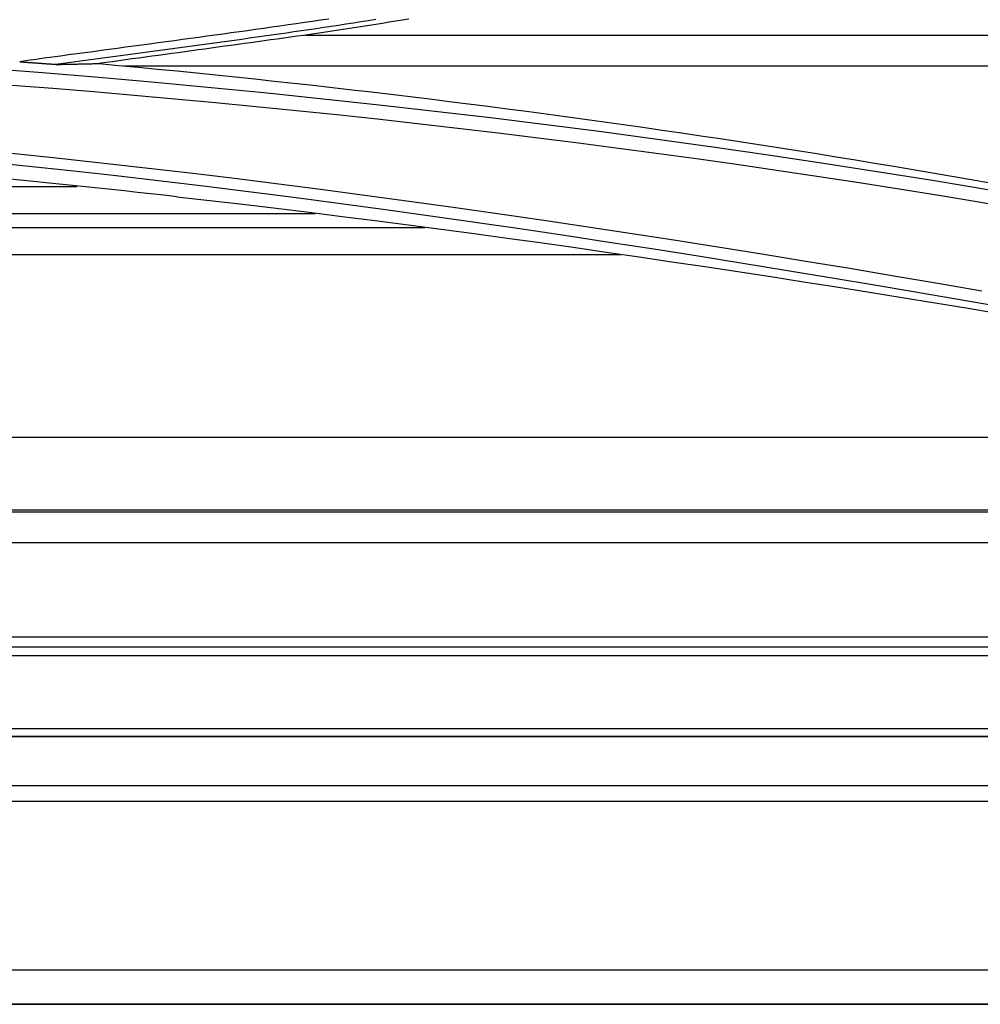
# Model space of a CAD drawing. Units: millimetres. Extents: x 0 to 5164, y 0 to 3683.
# Drawn here: x 1380 to 1415, y 2505 to 2541 of the extents above; entities that cross this region are included whole.
import ezdxf

# ---------------------------------------------------------------- set-up
doc = ezdxf.new("R2010")
doc.units = ezdxf.units.MM
doc.layers.add('LG-Product', color=3, linetype='Continuous')

msp = doc.modelspace()

# ---------------------------------------------------------------- linework, layer by layer
at = {"layer": 'LG-Product', "linetype": 'Continuous'}
for p, q in [((1390.536, 2540.109), (1448.04, 2540.109)), ((1447.785, 2538.976), (1383.923, 2538.976)), ((1352.496, 2534.567), (1382.214, 2534.567)), ((1390.911, 2533.568), (1350.398, 2533.568)), ((1353.434, 2533.068), (1394.918, 2533.068)), ((1402.091, 2532.068), (1353.434, 2532.068)), ((1350.745, 2525.414), (1440.262, 2525.414)), ((1458.191, 2522.664), (1346.819, 2522.664)), ((1347.767, 2522.746), (1456.68, 2522.746)), ((1127.378, 2521.563), (1490.774, 2521.563)), ((1490.778, 2518.099), (1348.196, 2518.099)), ((1348.196, 2517.747), (1490.782, 2517.747)), ((1478.783, 2517.42), (1348.196, 2517.42)), ((1332.826, 2514.755), (1478.79, 2514.755)), ((1478.79, 2514.464), (1334.822, 2514.464)), ((1365.945, 2514.464), (1478.79, 2514.464)), ((1017.174, 2512.673), (1982.377, 2512.673)), ((1982.377, 2512.095), (1017.174, 2512.095)), ((1017.496, 2505.94), (1982.054, 2505.94)), ((1017.496, 2504.675), (1982.054, 2504.675)), ((1982.054, 2504.675), (1017.496, 2504.675))]:
    msp.add_line(p, q, dxfattribs=at)
for points in [[(1391.403, 2540.695), (1391.106, 2540.651), (1390.81, 2540.607), (1390.513, 2540.564), (1390.217, 2540.521), (1389.92, 2540.478), (1389.623, 2540.435), (1389.327, 2540.393), (1389.03, 2540.351), (1388.733, 2540.309), (1388.436, 2540.268), (1388.139, 2540.226), (1387.842, 2540.185), (1387.545, 2540.144), (1387.248, 2540.103), (1386.951, 2540.063), (1386.654, 2540.022), (1386.357, 2539.982), (1386.06, 2539.942), (1385.763, 2539.902), (1385.466, 2539.861), (1385.168, 2539.821), (1384.871, 2539.781), (1384.574, 2539.741), (1384.277, 2539.702), (1383.98, 2539.662), (1383.683, 2539.622), (1383.386, 2539.582), (1383.088, 2539.541), (1382.791, 2539.501), (1382.494, 2539.461), (1382.197, 2539.421), (1381.9, 2539.38), (1381.603, 2539.34), (1381.306, 2539.299), (1381.009, 2539.258), (1380.712, 2539.217), (1380.415, 2539.176), (1380.118, 2539.134)], [(1381.432, 2539.038), (1381.704, 2539.075), (1381.976, 2539.112), (1382.248, 2539.149), (1382.519, 2539.186), (1382.791, 2539.223), (1383.063, 2539.26), (1383.335, 2539.297), (1383.607, 2539.334), (1383.879, 2539.37), (1384.151, 2539.407), (1384.423, 2539.444), (1384.695, 2539.48), (1384.967, 2539.517), (1385.238, 2539.554), (1385.51, 2539.591), (1385.782, 2539.627), (1386.054, 2539.664), (1386.326, 2539.701), (1386.598, 2539.738), (1386.87, 2539.775), (1387.142, 2539.813), (1387.414, 2539.85), (1387.686, 2539.887), (1387.958, 2539.925), (1388.23, 2539.963), (1388.502, 2540.001), (1388.773, 2540.039), (1389.045, 2540.077), (1389.317, 2540.116), (1389.589, 2540.154), (1389.861, 2540.193), (1390.133, 2540.233), (1390.404, 2540.272), (1390.676, 2540.312), (1390.948, 2540.352), (1391.22, 2540.392), (1391.491, 2540.433), (1391.763, 2540.474), (1392.035, 2540.515), (1392.306, 2540.557), (1392.578, 2540.599), (1392.849, 2540.641), (1393.121, 2540.684)], [(1394.331, 2540.694), (1394.092, 2540.654), (1393.852, 2540.614), (1393.612, 2540.575), (1393.372, 2540.536), (1393.131, 2540.498), (1392.891, 2540.46), (1392.651, 2540.422), (1392.411, 2540.385), (1392.17, 2540.348), (1391.93, 2540.311), (1391.69, 2540.274), (1391.449, 2540.238), (1391.208, 2540.202), (1390.968, 2540.167), (1390.727, 2540.132), (1390.486, 2540.097), (1390.246, 2540.063), (1390.005, 2540.028), (1389.764, 2539.995), (1389.523, 2539.961), (1389.282, 2539.928), (1389.041, 2539.895), (1388.8, 2539.862), (1388.559, 2539.829), (1388.318, 2539.796), (1388.077, 2539.762), (1387.836, 2539.729), (1387.595, 2539.696), (1387.354, 2539.663), (1387.113, 2539.63), (1386.872, 2539.597), (1386.631, 2539.564), (1386.39, 2539.531), (1386.149, 2539.498), (1385.908, 2539.464), (1385.667, 2539.431), (1385.426, 2539.398), (1385.185, 2539.365), (1384.944, 2539.332), (1384.703, 2539.299), (1384.462, 2539.266), (1384.221, 2539.233), (1383.98, 2539.2), (1383.739, 2539.166), (1383.498, 2539.133), (1383.257, 2539.1), (1383.016, 2539.067)], [(1380.119, 2539.132), (1380.145, 2539.13), (1380.171, 2539.128), (1380.197, 2539.126), (1380.223, 2539.124), (1380.25, 2539.122), (1380.276, 2539.121), (1380.302, 2539.119), (1380.328, 2539.117), (1380.355, 2539.115), (1380.381, 2539.113), (1380.407, 2539.111), (1380.433, 2539.109), (1380.459, 2539.107), (1380.486, 2539.106), (1380.512, 2539.104), (1380.538, 2539.102), (1380.564, 2539.1), (1380.591, 2539.098), (1380.617, 2539.096), (1380.643, 2539.094), (1380.669, 2539.092), (1380.695, 2539.091), (1380.722, 2539.089), (1380.748, 2539.087), (1380.774, 2539.085), (1380.8, 2539.083), (1380.827, 2539.081), (1380.853, 2539.079), (1380.879, 2539.077), (1380.905, 2539.075), (1380.931, 2539.073), (1380.958, 2539.072), (1380.984, 2539.07), (1381.01, 2539.068), (1381.036, 2539.066), (1381.063, 2539.064), (1381.089, 2539.062), (1381.115, 2539.06), (1381.141, 2539.058), (1381.167, 2539.056), (1381.194, 2539.054), (1381.22, 2539.053), (1381.246, 2539.051), (1381.272, 2539.049), (1381.299, 2539.047), (1381.325, 2539.045), (1381.351, 2539.043), (1381.377, 2539.041), (1381.404, 2539.039), (1381.43, 2539.037)], [(1381.433, 2539.033), (1381.465, 2539.033), (1381.497, 2539.034), (1381.529, 2539.035), (1381.56, 2539.036), (1381.592, 2539.036), (1381.624, 2539.037), (1381.656, 2539.038), (1381.688, 2539.039), (1381.72, 2539.039), (1381.751, 2539.04), (1381.783, 2539.041), (1381.815, 2539.041), (1381.847, 2539.042), (1381.878, 2539.043), (1381.91, 2539.043), (1381.942, 2539.044), (1381.974, 2539.045), (1382.005, 2539.046), (1382.037, 2539.046), (1382.069, 2539.047), (1382.101, 2539.048), (1382.132, 2539.048), (1382.164, 2539.049), (1382.196, 2539.05), (1382.227, 2539.05), (1382.259, 2539.051), (1382.291, 2539.052), (1382.322, 2539.052), (1382.354, 2539.053), (1382.385, 2539.054), (1382.417, 2539.055), (1382.449, 2539.055), (1382.48, 2539.056), (1382.512, 2539.057), (1382.543, 2539.057), (1382.575, 2539.058), (1382.606, 2539.059), (1382.638, 2539.059), (1382.669, 2539.06), (1382.701, 2539.061), (1382.733, 2539.061), (1382.764, 2539.062), (1382.796, 2539.063), (1382.827, 2539.063), (1382.858, 2539.064), (1382.89, 2539.065), (1382.921, 2539.065), (1382.953, 2539.066), (1382.984, 2539.066), (1383.016, 2539.067)], [(1383.016, 2539.067), (1383.728, 2539.001), (1384.439, 2538.934), (1385.151, 2538.866), (1385.862, 2538.796), (1386.573, 2538.725), (1387.284, 2538.653), (1387.995, 2538.579), (1388.705, 2538.504), (1389.416, 2538.428), (1390.126, 2538.351), (1390.836, 2538.272), (1391.546, 2538.192), (1392.256, 2538.111), (1392.965, 2538.028), (1393.675, 2537.944), (1394.384, 2537.859), (1395.093, 2537.773), (1395.802, 2537.685), (1396.511, 2537.596), (1397.219, 2537.505), (1397.927, 2537.414), (1398.636, 2537.321), (1399.344, 2537.227), (1400.051, 2537.131), (1400.759, 2537.034), (1401.466, 2536.936), (1402.174, 2536.837), (1402.881, 2536.736), (1403.588, 2536.634), (1404.295, 2536.531), (1405.001, 2536.427), (1405.708, 2536.321), (1406.414, 2536.214), (1407.12, 2536.106), (1407.826, 2535.996), (1408.532, 2535.885), (1409.237, 2535.773), (1409.943, 2535.659), (1410.648, 2535.545), (1411.353, 2535.429), (1412.058, 2535.311), (1412.763, 2535.193), (1413.467, 2535.073), (1414.171, 2534.952), (1414.875, 2534.829), (1415.579, 2534.706)], [(1415.559, 2534.437), (1413.537, 2534.774), (1411.514, 2535.099), (1409.49, 2535.414), (1407.465, 2535.718), (1405.438, 2536.011), (1403.409, 2536.293), (1401.379, 2536.565), (1399.348, 2536.827), (1397.315, 2537.078), (1395.281, 2537.319), (1393.244, 2537.549), (1391.202, 2537.77), (1389.157, 2537.98), (1387.109, 2538.181), (1385.057, 2538.371), (1383.002, 2538.552), (1380.944, 2538.722), (1378.883, 2538.883)], [(1379.827, 2538.282), (1381.317, 2538.164), (1382.806, 2538.042), (1384.293, 2537.915), (1385.778, 2537.782), (1387.261, 2537.644), (1388.743, 2537.501), (1390.222, 2537.353), (1391.7, 2537.199), (1393.175, 2537.041), (1394.648, 2536.877), (1396.12, 2536.708), (1397.59, 2536.533), (1399.06, 2536.353), (1400.528, 2536.168), (1401.996, 2535.977), (1403.462, 2535.781), (1404.928, 2535.579), (1406.393, 2535.372), (1407.857, 2535.159), (1409.32, 2534.94), (1410.782, 2534.716), (1412.244, 2534.486), (1413.704, 2534.25), (1415.164, 2534.009), (1416.623, 2533.761)], [(1378.677, 2535.504), (1380.331, 2535.333), (1381.983, 2535.156), (1383.632, 2534.971), (1385.279, 2534.78), (1386.925, 2534.583), (1388.568, 2534.379), (1390.209, 2534.169), (1391.848, 2533.953), (1393.485, 2533.731), (1395.121, 2533.504), (1396.754, 2533.271), (1398.387, 2533.034), (1400.019, 2532.791), (1401.65, 2532.543), (1403.28, 2532.29), (1404.909, 2532.033), (1406.538, 2531.772), (1408.167, 2531.506), (1409.795, 2531.236), (1411.423, 2530.963), (1413.051, 2530.685), (1414.679, 2530.404), (1416.307, 2530.12)], [(1415.265, 2530.751), (1413.659, 2531.027), (1412.053, 2531.3), (1410.446, 2531.569), (1408.84, 2531.835), (1407.232, 2532.096), (1405.624, 2532.354), (1404.015, 2532.607), (1402.405, 2532.855), (1400.795, 2533.1), (1399.183, 2533.339), (1397.57, 2533.574), (1395.956, 2533.803), (1394.34, 2534.028), (1392.723, 2534.247), (1391.103, 2534.46), (1389.482, 2534.668), (1387.858, 2534.871), (1386.232, 2535.067), (1384.604, 2535.257), (1382.974, 2535.441), (1381.341, 2535.618), (1379.706, 2535.788)], [(1385.853, 2534.199), (1385.376, 2534.252), (1384.899, 2534.305), (1384.422, 2534.357), (1383.945, 2534.409), (1383.468, 2534.461), (1382.991, 2534.511), (1382.514, 2534.562), (1382.037, 2534.611), (1381.56, 2534.661), (1381.083, 2534.709), (1380.606, 2534.757), (1380.128, 2534.805), (1379.651, 2534.852)], [(1385.853, 2534.199), (1387.062, 2534.061), (1388.27, 2533.921), (1389.478, 2533.777), (1390.686, 2533.63), (1391.894, 2533.48), (1393.101, 2533.327), (1394.307, 2533.171), (1395.514, 2533.013), (1396.719, 2532.851), (1397.925, 2532.686), (1399.13, 2532.519), (1400.335, 2532.349), (1401.539, 2532.177), (1402.743, 2532.001), (1403.947, 2531.824), (1405.15, 2531.644), (1406.354, 2531.461), (1407.556, 2531.276), (1408.759, 2531.089), (1409.961, 2530.9), (1411.163, 2530.708), (1412.364, 2530.515), (1413.565, 2530.319), (1414.766, 2530.121), (1415.966, 2529.922)]]:
    msp.add_lwpolyline(points, dxfattribs=at)

doc.saveas('drawing.dxf')
